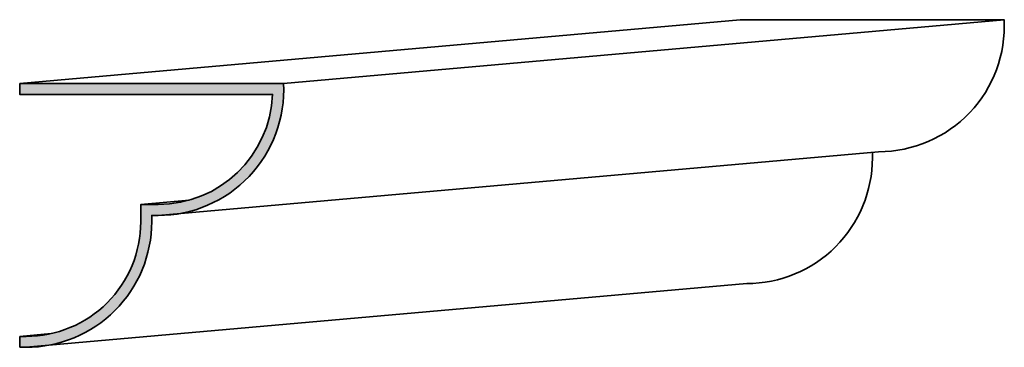
# Model space of a CAD drawing. Extents: x -81 to 431, y 175 to 684.
# Drawn here: x 386 to 431, y 670 to 684 of the extents above; entities that cross this region are included whole.
import ezdxf

# ---------------------------------------------------------------- set-up
doc = ezdxf.new("R2010")
doc.units = 0
doc.header["$MEASUREMENT"] = 0
doc.layers.add('Dimension', color=253, linetype='CONTINUOUS')
doc.layers.add('Stromberg', color=7, linetype='CONTINUOUS', lineweight=35)

msp = doc.modelspace()

# ---------------------------------------------------------------- hatches: boundary and pattern name
at = {"layer": 'Dimension'}
msp.add_hatch(color=256, dxfattribs=at).paths.add_polyline_path([(398.248, 681.549), (386.248, 681.549), (386.248, 681.049), (397.751, 681.049, -0.402535), (392.539, 676.041), (391.755, 676.041), (391.755, 675.258, -0.414214), (386.539, 670.041), (386.248, 670.041), (386.248, 669.541), (386.539, 669.541), (387.544, 669.63, 0.363353), (392.255, 675.258), (392.255, 675.541), (392.539, 675.541), (393.544, 675.63, 0.377845)])

# ---------------------------------------------------------------- linework, layer by layer
at = {"layer": 'Stromberg'}
for p, q in [((386.248, 681.549), (419.024, 684.452)), ((398.248, 681.549), (431.024, 684.452)), ((392.539, 675.541), (425.316, 678.445)), ((391.755, 676.041), (393.95, 676.236)), ((386.539, 669.541), (419.316, 672.445)), ((386.248, 670.041), (387.684, 670.169))]:
    msp.add_line(p, q, dxfattribs=at)
at = {"layer": 'Stromberg', "color": 0}
msp.add_line((386.248, 669.541), (386.248, 670.041), dxfattribs=at)
for points in [[(425.316, 678.445, 0.429222), (431.024, 684.452), (419.024, 684.452)], [(386.248, 669.541), (386.539, 669.541, 0.414214), (392.255, 675.258), (392.255, 675.541), (392.539, 675.541, 0.429222), (398.248, 681.549), (386.248, 681.549)], [(386.248, 670.041), (386.539, 670.041, 0.414214), (391.755, 675.258), (391.755, 676.041), (392.539, 676.041, 0.402535), (397.751, 681.049), (386.248, 681.049), (386.248, 681.549)], [(419.316, 672.445, 0.414214), (425.032, 678.161), (425.032, 678.42)]]:
    msp.add_lwpolyline(points, format="xyb", dxfattribs=at)

doc.saveas('drawing.dxf')
